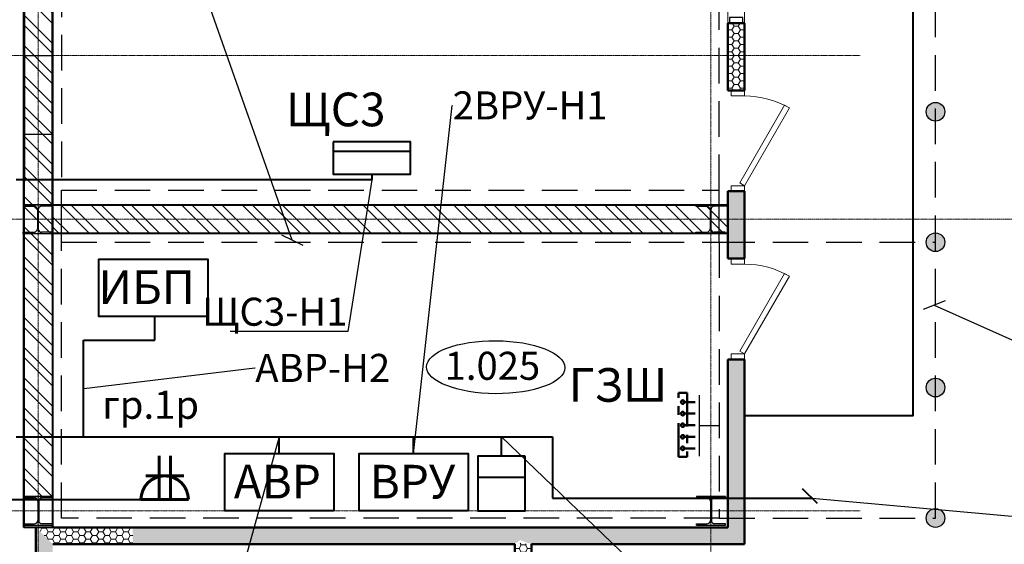
# Model space of a CAD drawing. Units: millimetres. Extents: x 1532555 to 4081981, y 24437 to 231549.
# Drawn here: x 1728682 to 1737465, y 99374 to 104051 of the extents above; entities that cross this region are included whole.
import ezdxf
from ezdxf import colors
from ezdxf.entities.mleader import LeaderData, LeaderLine
from ezdxf.math import Vec2, Vec3

# ---------------------------------------------------------------- set-up
doc = ezdxf.new("R2010")
doc.units = ezdxf.units.MM
doc.header["$LTSCALE"] = 0.5
for name, pattern in [('CONTINOUS', [0]), ('HIDDEN', [9.525, 6.35, -3.175]), ('Triple Dashed', [4500, 2000, -500, 500, -500, 500, -500]), ('осевая2', [28.575, 19.05, -3.175, 3.175, -3.175])]:
    doc.linetypes.add(name, pattern=pattern)
for name, color, linetype, lineweight in [('EL text', 7, 'Continuous', 25), ('Кабель раб освещ', 5, 'Continuous', 50), ('технология', 253, 'Continuous', 18), ('ЭО', 1, 'Continuous', 35), ('ЭО @ 1', 1, 'Continuous', 35), ('ЭС нар.освещение', 10, 'Continuous', 50)]:
    doc.layers.add(name, color=color, linetype=linetype, lineweight=lineweight)
for name, color, linetype in [('Оборудование', 252, 'Continuous'), ('Оборудование @ 100', 252, 'Continuous'), ('Основа', 7, 'Continuous')]:
    doc.layers.add(name, color=color, linetype=linetype)
doc.styles.add('GOST 2.304', font='isocpeur.ttf', dxfattribs={"width": 0.8, "oblique": 15})
doc.styles.add('Архитектурный', font='timesi.ttf')
doc.styles.add('Вадим', font='isocpeui.ttf', dxfattribs={"height": 2.5})
doc.styles.add('ГОСТ 2.304', font='CS_Gost2304.shx')
doc.styles.add('ГП', font='isocpeui.ttf')
pattern_1 = [(135, (652160.81, -34393.54), (-134.703842, -134.703842), []), (135, (652160.81, -34303.74), (-134.703842, -134.703842), [])]

# ---------------------------------------------------------------- blocks, each defined once
blk = doc.blocks.new('A$C240952E6')
at = {"layer": 'Оборудование', "color": 0, "linetype": 'CONTINOUS', "lineweight": 30}
for p, q in [((0, 255), (260, 255)), ((260, 255), (0, 255)), ((0, 0), (260, 0))]:
    blk.add_line(p, q, dxfattribs=at)
for points in [[(0, 255), (0, 243), (96.7, 243)], [(126, 213), (126, 42)], [(134, 213), (134, 42)], [(260, 255), (260, 243), (163.3, 243)], [(0, 0), (0, 12), (96.7, 12)], [(260, 0), (260, 12), (163.3, 12)]]:
    blk.add_lwpolyline(points, dxfattribs=at)
for centre, start, end in [((95.8, 212.8), 0.30587, 91.57252), ((164.2, 212.8), 88.42748, 179.69413), ((95.8, 42.2), 268.42748, 359.69413), ((164.2, 42.2), 180.30587, 271.57252)]:
    blk.add_arc(centre, 30.2, start, end, dxfattribs=at)
blk = doc.blocks.new('*U119')
at = {"layer": 'технология', "color": 7, "linetype": 'Continuous', "lineweight": 18, "true_color": 0x000000}
for points in [[(50, 120), (75, 76.7), (767.8, 476.7), (742.8, 520)], [(50, 0), (0, 0), (0, 120), (50, 120)], [(850, 0), (900, 0), (900, 120), (850, 120)]]:
    blk.add_lwpolyline(points, close=True, dxfattribs=at)
at = {"layer": 'технология', "color": 7, "linetype": 'Continuous', "lineweight": 18, "true_color": 0x000000, "extrusion": (0, 0, -1)}
blk.add_arc((-50, 120), 800, 150, 180, dxfattribs=at)
blk = doc.blocks.new('_Oblique')
at = {"color": 0, "linetype": 'ByBlock', "lineweight": -2}
blk.add_line((-0.5, -0.5), (0.5, 0.5), dxfattribs=at)
blk = doc.blocks.new('ЯУО')
at = {"layer": 'ЭС нар.освещение', "color": 0, "linetype": 'CONTINOUS', "lineweight": 40}
blk.add_line((1730344, 164495), (1730869, 164495), dxfattribs=at)
blk.add_lwpolyline([(1730869, 164727), (1730344, 164727), (1730344, 164119), (1730869, 164119)], close=True, dxfattribs=at)
blk = doc.blocks.new('укпк')
at = {"color": 3, "linetype": 'Triple Dashed', "lineweight": 50, "ltscale": 0.3}
for p, q in [((689435.2, -510804.6), (689546, -510804.6)), ((689435.2, -510907.8), (689546, -510907.8)), ((689435.2, -511011), (689546, -511011)), ((689435.2, -511114.1), (689546, -511114.1)), ((689435.2, -511217.3), (689546, -511217.3))]:
    blk.add_line(p, q, dxfattribs=at)
blk.add_lwpolyline([(689396.8, -510721.3), (689474.4, -510721.3), (689474.4, -511292.6), (689396.8, -511292.6)], close=True, dxfattribs=at)
for centre in [(689435.2, -510804.6), (689435.2, -510907.8), (689435.2, -511011), (689435.2, -511114.1), (689435.2, -511217.3)]:
    blk.add_circle(centre, 15.7, dxfattribs=at)
at = {"layer": 'EL text', "ltscale": 0.01}
blk.add_line((689583, -510742.7), (689583, -511286), dxfattribs=at)
blk = doc.blocks.new('ЩС')
at = {"layer": 'ЭС нар.освещение', "color": 5, "linetype": 'ByBlock', "lineweight": 40}
blk.add_line((1726045, 102259, 0), (1726045, 101569.6, 0), dxfattribs=at)
at = {"layer": 'ЭС нар.освещение', "color": 5, "linetype": 'ByBlock', "lineweight": 40, "elevation": 0}
blk.add_lwpolyline([(1725960.6, 101569.6), (1726246.3, 101569.6), (1726246.3, 102259), (1725960.6, 102259)], close=True, dxfattribs=at)
blk = doc.blocks.new('роз пр')
at = {"color": 7, "lineweight": 60}
for p, q in [((944273.2, -404858.8), (944273.2, -405282.4)), ((944484.8, -404901.1), (944484.8, -405240)), ((944278.1, -405020.2), (944664.1, -405020.2)), ((944278.1, -405121), (944664.1, -405121))]:
    blk.add_line(p, q, dxfattribs=at)
blk.add_ellipse((944273.2, -405070.6), major_axis=(0, 211.8), ratio=0.999107, start_param=3.141593, end_param=6.283185, dxfattribs=at)

msp = doc.modelspace()

# ---------------------------------------------------------------- hatches: boundary and pattern name
at = {"layer": 'Оборудование', "linetype": 'CONTINOUS', "lineweight": 30}
h = msp.add_hatch(color=3, dxfattribs=at)
h.dxf.hatch_style = 1
edge = h.paths.add_edge_path()
edge.add_arc((1736850.8, 103230), 83, 0, 360)
h = msp.add_hatch(color=3, dxfattribs=at)
h.dxf.hatch_style = 1
edge = h.paths.add_edge_path()
edge.add_arc((1736850.8, 102066.6), 83, 0, 360)
h = msp.add_hatch(color=3, dxfattribs=at)
h.dxf.hatch_style = 1
edge = h.paths.add_edge_path()
edge.add_arc((1736850.8, 100771), 83, 0, 360)
h = msp.add_hatch(color=3, dxfattribs=at)
h.dxf.hatch_style = 1
edge = h.paths.add_edge_path()
edge.add_arc((1736850.8, 99607.6), 83, 0, 360)
at = {"layer": 'Основа', "linetype": 'Continuous', "lineweight": 18}
h = msp.add_hatch(dxfattribs=at)
h.set_pattern_fill('GENERAL_HONEYCOMB', color=0, scale=300, angle=-360, style=0, pattern_type=2)
h.set_pattern_definition([(1e-14, (648810.716, -32809.352), (56.25, 32.4759525), [37.5, -75]), (120, (648810.716, -32809.352), (-56.2499999, 32.4759527), [37.5, -75]), (60, (648810.716, -32809.352), (1e-07, 64.9519052), [-75, 37.5])])
h.paths.add_polyline_path([(1735147.8, 106118.5), (1734997.8, 105968.5), (1734997.8, 105320.7), (1735147.8, 105320.6)])
h.paths.add_polyline_path([(1734997.6, 99524), (1735147.6, 99374), (1735147.7, 101020.9), (1734997.7, 101020.9)])
h.paths.add_polyline_path([(1735147.8, 102520.9), (1734997.8, 102520.9), (1734997.7, 101920.9), (1735147.7, 101920.9), (1735147.7, 102129.6)])
at = {"layer": 'Основа', "linetype": 'Continuous', "lineweight": -3}
h = msp.add_hatch(dxfattribs=at)
h.set_pattern_fill('ANSI32', color=0, scale=20, angle=90, style=0)
h.set_pattern_definition([(135, (1728722.81, 99420.31), (-134.704, -134.704), []), (135, (1728722.81, 99510.11), (-134.704, -134.704), [])])
h.paths.add_polyline_path([(1728972.8, 105693.8), (1728722.8, 105693.8), (1728717.8, 99799), (1728977.6, 99799)])
at = {"layer": 'Основа', "linetype": 'Continuous', "lineweight": 18}
h = msp.add_hatch(dxfattribs=at)
h.set_pattern_fill('GENERAL_HONEYCOMB', color=0, scale=300, angle=-360, style=0, pattern_type=2)
h.set_pattern_definition([(1e-14, (648810.67, -34712.34), (56.25, 32.4759525), [37.5, -75]), (120, (648810.67, -34712.34), (-56.2499999, 32.4759527), [37.5, -75]), (60, (648810.67, -34712.34), (1e-07, 64.9519052), [-75, 37.5])])
h.paths.add_polyline_path([(1735147.8, 104020.6), (1734997.8, 104020.7), (1734997.7, 103420.9), (1735147.7, 103420.9)])
at = {"layer": 'Основа', "linetype": 'Continuous', "lineweight": -3}
h = msp.add_hatch(dxfattribs=at)
h.set_pattern_fill('ANSI32', color=0, scale=20, angle=90, style=0)
h.set_pattern_definition(pattern_1)
h.paths.add_polyline_path([(1732577.6, 102397.3), (1728977.8, 102397.3), (1728977.8, 102147.3), (1732577.6, 102147.3), (1734997.6, 102147.3), (1734997.6, 102397.3)])
h = msp.add_hatch(dxfattribs=at)
h.set_pattern_fill('ANSI32', color=0, scale=20, angle=90, style=0)
h.set_pattern_definition(pattern_1)
h.paths.add_polyline_path([(1732577.6, 102397.3), (1728977.8, 102397.3), (1728977.8, 102147.3), (1732577.6, 102147.3), (1734997.6, 102147.3), (1734997.6, 102397.3)])
at = {"layer": 'Основа', "linetype": 'Continuous', "lineweight": 18}
h = msp.add_hatch(dxfattribs=at)
h.set_pattern_fill('GENERAL_HONEYCOMB', color=0, scale=300, angle=-360, style=0, pattern_type=2)
h.set_pattern_definition([(360, (648810.872, -32809.354), (56.25, 32.4759525), [37.5, -75]), (120, (648810.872, -32809.354), (-56.2499999, 32.4759527), [37.5, -75]), (60, (648810.872, -32809.354), (1e-07, 64.9519052), [-75, 37.5])])
h.paths.add_polyline_path([(1728977.8, 99373.7), (1728827.8, 99523.7), (1728827.5, 98486.6), (1728977.5, 98486.6), (1728977.5, 98552.6), (1728977.8, 98552.6)])
h.paths.add_polyline_path([(1728827.6, 94988.9), (1728977.6, 94988.9), (1728977.6, 95886.6), (1728827.6, 95886.6)])
h = msp.add_hatch(dxfattribs=at)
h.set_pattern_fill('GENERAL_HONEYCOMB', color=0, scale=300, style=0, pattern_type=2)
h.set_pattern_definition([(4e-15, (648880.815, -32854.81), (56.25, 32.4759525), [37.5, -75]), (120, (648880.815, -32854.81), (-56.2499999, 32.4759527), [37.5, -75]), (60, (648880.815, -32854.81), (1e-07, 64.9519052), [-75, 37.5])])
h.paths.add_polyline_path([(1729691.8, 99373.7), (1729691.8, 99523.7), (1728827.8, 99523.7), (1728978.2, 99373.7)])
h = msp.add_hatch(dxfattribs=at)
h.set_pattern_fill('GENERAL_HONEYCOMB', color=0, scale=300, style=0, pattern_type=2)
h.set_pattern_definition([(360, (648880.815, -32854.81), (56.25, 32.4759525), [37.5, -75]), (120, (648880.815, -32854.81), (-56.2499999, 32.4759527), [37.5, -75]), (60, (648880.815, -32854.81), (1e-07, 64.9519052), [-75, 37.5])])
h.paths.add_polyline_path([(1729690.8, 99523.8), (1729691.8, 99373.7), (1733097.6, 99373.9), (1733147.6, 99411.4), (1733247.6, 99373.9), (1735147.5, 99374), (1734997.6, 99524), (1733097.6, 99523.9)])
h = msp.add_hatch(dxfattribs=at)
h.set_pattern_fill('GENERAL_HONEYCOMB', color=0, scale=300, style=0, pattern_type=2)
h.set_pattern_definition([(360, (648880.815, -32809.354), (56.25, 32.4759525), [37.5, -75]), (120, (648880.815, -32809.354), (-56.2499999, 32.4759527), [37.5, -75]), (60, (648880.815, -32809.354), (1e-07, 64.9519052), [-75, 37.5])])
h.paths.add_polyline_path([(1733097.7, 98330.8), (1733247.7, 98330.8), (1733247.6, 99373.9), (1733147.6, 99383.6), (1733097.6, 99373.9)])

# ---------------------------------------------------------------- linework, layer by layer
at = {"layer": 'Оборудование', "color": 3, "linetype": 'HIDDEN', "lineweight": 30, "ltscale": 100}
for p, q in [((1736850.8, 99607.6), (1736850.8, 105821.3)), ((1734922.8, 102066.6), (1736850.8, 102066.6)), ((1734922.8, 99607.6), (1736850.8, 99607.6))]:
    msp.add_line(p, q, dxfattribs=at)
at = {"layer": 'Оборудование', "color": 3, "linetype": 'HIDDEN', "lineweight": 30}
for p, q in [((1729053.8, 102066.6), (1729053.8, 102530.6)), ((1734922.8, 102066.6), (1734922.8, 102530.6)), ((1734744.3, 100432.1), (1734922.8, 100432.1))]:
    msp.add_line(p, q, dxfattribs=at)
at = {"layer": 'Оборудование', "color": 3, "linetype": 'HIDDEN', "lineweight": 30, "ltscale": 100}
for points in [[(1729053.8, 102530.6), (1734922.8, 102530.6), (1734922.8, 105821.3), (1729053.8, 105821.3)], [(1729053.8, 102066.6), (1734922.8, 102066.6), (1734922.8, 99607.6), (1729053.8, 99607.6)]]:
    msp.add_lwpolyline(points, close=True, dxfattribs=at)
at = {"layer": 'Оборудование', "color": 3, "linetype": 'CONTINOUS', "lineweight": 30}
for centre in [(1736850.8, 103230), (1736850.8, 102066.6), (1736850.8, 100771), (1736850.8, 99607.6)]:
    msp.add_circle(centre, 83, dxfattribs=at)
at = {"layer": 'Основа', "color": 0, "linetype": 'Continuous', "lineweight": 40}
for p, q in [((1728717.8, 99523.7), (1728717.8, 105968.6)), ((1728977.8, 99523.7), (1728977.8, 105968.6)), ((1728977.8, 99523.7), (1728972.8, 105693.8)), ((1728998, 99523.7), (1728717.8, 99523.7))]:
    msp.add_line(p, q, dxfattribs=at)
at = {"layer": 'Основа', "color": 0, "linetype": 'CONTINOUS', "lineweight": 18}
for p, q in [((1734997.8, 105320.7), (1734997.8, 104020.7)), ((1735147.8, 105320.6), (1735147.8, 104020.6))]:
    msp.add_line(p, q, dxfattribs=at)
at = {"layer": 'Основа', "color": 0, "linetype": 'Continuous', "lineweight": 50}
for p, q in [((1734997.7, 101920.9), (1735147.7, 101920.9)), ((1734997.7, 101020.9), (1735147.8, 101020.9)), ((1733097.6, 99523.9), (1729690.8, 99523.8)), ((1729691.8, 99373.7), (1733097.6, 99373.9)), ((1733097.6, 99373.9), (1733097.7, 98330.8)), ((1733247.7, 98330.8), (1733247.6, 99373.9))]:
    msp.add_line(p, q, dxfattribs=at)
at = {"layer": 'Основа', "color": 0, "linetype": 'осевая2', "lineweight": 20}
for points in [[(1728847.8, 106633.3), (1728847.8, 85414.3)], [(1734847.8, 106633.3), (1734847.8, 85414.3)], [(1670021.8, 103731.5), (1736179.8, 103731.5)], [(1740603.8, 102271.5), (1727494.8, 102271.5)], [(1670021.8, 99671.5), (1736179.8, 99671.5)]]:
    msp.add_lwpolyline(points, dxfattribs=at)
at = {"layer": 'Основа', "color": 0, "linetype": 'Continuous', "lineweight": 40, "elevation": 0}
for points in [[(1728722.8, 105693.8), (1728717.8, 99523.7)], [(1728977.8, 102147.3), (1734997.6, 102147.3)]]:
    msp.add_lwpolyline(points, dxfattribs=at)
at = {"layer": 'Основа', "color": 0, "linetype": 'Continuous', "lineweight": 40}
for points in [[(1736647.8, 105518.5), (1736647.8, 100518.5), (1735147.8, 100518.5)], [(1734997.6, 102397.3), (1728977.8, 102397.3)]]:
    msp.add_lwpolyline(points, dxfattribs=at)
at = {"layer": 'Основа', "color": 0, "linetype": 'CONTINOUS', "lineweight": 25}
msp.add_lwpolyline([(1735012.8, 104070.7), (1735012.8, 104020.7), (1735132.8, 104020.6), (1735132.8, 104070.6)], close=True, dxfattribs=at)
at = {"layer": 'Основа', "color": 0, "linetype": 'Continuous', "lineweight": 50}
for points in [[(1734997.8, 104020.7), (1734997.7, 103420.9)], [(1735147.8, 104020.6), (1734997.8, 104020.7)], [(1735147.7, 103420.9), (1735147.8, 104020.6)], [(1735147.7, 103420.9), (1734997.7, 103420.9)], [(1734997.8, 102520.9), (1734997.7, 101920.9)], [(1735147.8, 102520.9), (1734997.8, 102520.9)], [(1735147.7, 101920.9), (1735147.8, 102520.9)], [(1734997.7, 101020.9), (1734997.6, 99524)], [(1735147.6, 99374), (1735147.7, 101020.9)], [(1729690.8, 99523.8), (1728998, 99523.7)], [(1734997.6, 99524), (1733097.6, 99523.9)], [(1728978.2, 99373.7), (1729691.8, 99373.7)], [(1733247.6, 99373.9), (1735147.5, 99374)]]:
    msp.add_lwpolyline(points, dxfattribs=at)
at = {"layer": 'Основа', "color": 1, "linetype": 'CONTINOUS', "lineweight": 30}
for points in [[(1728977.8, 103731.5), (1728977.8, 103027.3), (1728717.8, 103026.9)], [(1728717.8, 103026.9), (1728717.8, 103731.5), (1728977.8, 103731.5), (1728977.8, 103027.3), (1728977.8, 103027.3), (1728717.8, 103026.9)]]:
    msp.add_lwpolyline(points, dxfattribs=at)
at = {"layer": 'Основа', "color": 0, "linetype": 'Continuous', "lineweight": 50, "extrusion": (0, 0, -1)}
msp.add_lwpolyline([(-1728827.8, 99523.7), (-1728827.5, 98486.6)], dxfattribs=at)
at = {"layer": 'Основа', "color": 0, "linetype": 'CONTINOUS', "lineweight": 30}
msp.add_ellipse((1732928.8, 100952.6), major_axis=(617, -4.4), ratio=0.382769, dxfattribs=at)
at = {"layer": 'ЭС нар.освещение', "color": 1, "linetype": 'ByBlock', "lineweight": 40}
for p, q in [((1731823.9, 102674.9), (1731823.9, 102625.2)), ((1728650.9, 102625.2), (1731823.9, 102625.2)), ((1729888, 101192.3), (1729888, 101405.8)), ((1729252.1, 100332.3), (1729252.1, 101192.3)), ((1729252.1, 101192.3), (1729888, 101192.3)), ((1728650.9, 100332.3), (1733435, 100332.3)), ((1732195.5, 100182.3), (1732195.5, 100332.3)), ((1732979.3, 100158), (1732979.3, 100332.3)), ((1733435, 100332.3), (1733435, 99785.4)), ((1735798.5, 99738.4, 0), (1735665.3, 99866.8, 0)), ((1733435, 99785.4), (1735749.8, 99785.4))]:
    msp.add_line(p, q, dxfattribs=at)
at = {"layer": 'ЭС нар.освещение', "color": 5, "linetype": 'ByBlock', "lineweight": 40}
for p, q in [((1730996.9, 100182.3), (1730996.9, 100332.3)), ((1728133.2, 99771.9, 0), (1729975.6, 99771.9))]:
    msp.add_line(p, q, dxfattribs=at)
for points in [[(1730359.3, 101405.8), (1729386.9, 101405.8), (1729386.9, 101916.6), (1730359.3, 101916.6)], [(1731483.1, 99671.5), (1730510.7, 99671.5), (1730510.7, 100182.3), (1731483.1, 100182.3)], [(1732681.7, 99671.5), (1731709.3, 99671.5), (1731709.3, 100182.3), (1732681.7, 100182.3)]]:
    msp.add_lwpolyline(points, close=True, dxfattribs=at)

# ---------------------------------------------------------------- block references
at = {"layer": 'Кабель раб освещ', "lineweight": 50}
msp.add_blockref('укпк', (1045161.3, 611446.5), dxfattribs=at)
at = {"layer": 'Кабель раб освещ', "lineweight": 50, "rotation": 89.99999999999999}
msp.add_blockref('роз пр', (1324905, -844501.2), dxfattribs=at)
at = {"layer": 'Основа', "color": 7, "linetype": 'Continuous', "lineweight": 18, "true_color": 0x000000, "xscale": -1, "rotation": 270.0045800012474}
for p in [(1735027.8, 102520.9), (1735027.8, 101020.9)]:
    msp.add_blockref('*U119', p, dxfattribs=at)
at = {"layer": 'Основа', "color": 0, "linetype": 'CONTINOUS', "lineweight": 30}
for p in [(1728713.8, 102144), (1734713.8, 102144), (1728717.8, 99544), (1734717.8, 99544)]:
    msp.add_blockref('A$C240952E6', p, dxfattribs=at)
at = {"layer": 'ЭС нар.освещение', "color": 5, "linetype": 'ByBlock', "lineweight": 40, "rotation": 270}
msp.add_blockref('ЩС', (1629909.6, 1828921.2, 0), dxfattribs=at)
at = {"layer": 'ЭС нар.освещение', "color": 5, "linetype": 'ByBlock', "lineweight": 40, "xscale": 0.8, "yscale": 0.8, "zscale": 0.8}
msp.add_blockref('ЯУО', (348494.5, -31623.4), dxfattribs=at)

# ---------------------------------------------------------------- texts
at = {"layer": 'Основа', "color": 0, "linetype": 'Continuous', "style": 'Архитектурный'}
msp.add_text('1.025', height=250, dxfattribs=at).set_placement((1732472.8, 100840))
at = {"layer": 'ЭО', "color": 0, "lineweight": 15, "char_height": 300, "attachment_point": 3, "style": 'Вадим'}
for s, insert in [('ЩС3', (1731945.2, 103400.8, 0)), ('ИБП', (1730244.9, 101816.4, 0)), ('ГЗШ', (1734457.8, 100944.5)), ('АВР', (1731368.7, 100082.1, 0)), ('ВРУ', (1732567.3, 100082.1, 0))]:
    msp.add_mtext(s, dxfattribs=dict(at, insert=insert))
at = {"layer": 'ЭО', "color": 5, "lineweight": 15, "ltscale": 100, "insert": (1729850.3, 100617.5, 0), "char_height": 250, "attachment_point": 5, "style": 'ГОСТ 2.304'}
msp.add_mtext_dynamic_manual_height_columns('\\A1;{\\fISOCPEUR|b0|i1|c204|p34;\\C0;гр.1р}', width=1083.629, gutter_width=1250, heights=[0], dxfattribs=at)

# ---------------------------------------------------------------- leaders
at = {"layer": 'Оборудование @ 100', "color": 250, "linetype": 'CONTINOUS', "lineweight": 25}
ml = msp.add_multileader_mtext('Standard', dxfattribs=at)
ml.set_content('Полоса 40х5мм', color=250, style='ГП')
ml.set_leader_properties()
ml.set_arrow_properties(name='OBLIQUE')
ml.build(insert=Vec2(0, 0))
ml.multileader.update_dxf_attribs({"text_right_attachment_type": 6, "dogleg_length": 3, "arrow_head_size": 150, "scale": 100})
ctx = ml.context
ctx.base_point, ctx.scale, ctx.char_height, ctx.arrow_head_size, ctx.landing_gap_size, ctx.plane_origin = Vec3(1725992.3, 107757.7), 100, 250, 150, 200, Vec3(1728549.8, 100101.6)
ctx.right_attachment, ctx.text_align_type = 6, 2
notes = []
notes.append((ctx, [(0, (1, 1, 0), (1729171.4, 107582.7), (-1, 0), 300, [(0, [(1731111.8, 102085.6)], 0, [])])]))
ctx.mtext.insert, ctx.mtext.alignment, ctx.mtext.flow_direction = Vec3(1728671.4, 107882.7), 3, 5
ml = msp.add_multileader_mtext('Standard', dxfattribs=at)
ml.set_content('Полоса 40х5мм\\Pоцинкованная', color=250, style='ГП')
ml.set_leader_properties()
ml.set_arrow_properties(name='OBLIQUE')
ml.build(insert=Vec2(0, 0))
ml.multileader.update_dxf_attribs({"text_right_attachment_type": 6, "dogleg_length": 3, "arrow_head_size": 150, "scale": 100})
ctx = ml.context
ctx.base_point, ctx.scale, ctx.char_height, ctx.arrow_head_size, ctx.landing_gap_size, ctx.plane_origin = Vec3(1738519.6, 100889.9), 100, 250, 150, 200, Vec3(1742627.8, 99393.6)
ctx.right_attachment = 6
notes.append((ctx, [(1, (1, 1, 0), (1738219.6, 100889.9), (1, 0), 300, [(0, [(1736838.8, 101505.6)], 0, [])])]))
ctx.mtext.insert, ctx.mtext.flow_direction = Vec3(1738719.6, 101033.6), 5
at = {"layer": 'ЭО @ 1', "color": 250, "lineweight": 15, "ltscale": 100}
ml = msp.add_multileader_mtext('Standard', dxfattribs=at)
ml.set_content('{\\C0;2ВРУ-Н1}', color=5, style='GOST 2.304')
ml.set_leader_properties()
ml.build(insert=Vec2(0, 0))
ml.multileader.update_dxf_attribs({"text_right_attachment_type": 6, "dogleg_length": 3, "arrow_head_size": 1.5})
ctx = ml.context
ctx.base_point, ctx.char_height, ctx.arrow_head_size, ctx.plane_origin = Vec3(1732543.1, 103286.9, 0), 250, 1.5, Vec3(1735491.4, 101739.4, 0)
ctx.right_attachment = 6
notes.append((ctx, [(1, (1, 1, 0), (1732540.1, 103286.9, 0), (1, 0), 3, [(0, [(1732195.5, 100182.3, 0)], 0, [])])]))
ctx.mtext.insert, ctx.mtext.flow_direction = Vec3(1732545.1, 103411.9, 0), 5
ml = msp.add_multileader_mtext('Standard', dxfattribs=at)
ml.set_content('{\\C0;ЩС3-Н1}', color=5, style='GOST 2.304')
ml.set_leader_properties()
ml.build(insert=Vec2(0, 0))
ml.multileader.update_dxf_attribs({"text_right_attachment_type": 6, "dogleg_length": 3, "arrow_head_size": 1.5})
ctx = ml.context
ctx.base_point, ctx.char_height, ctx.arrow_head_size, ctx.plane_origin = Vec3(1730462, 101422.3), 250, 1.5, Vec3(1733715.4, 103022.5)
ctx.right_attachment, ctx.text_align_type = 6, 2
notes.append((ctx, [(0, (1, 1, 0), (1731610.4, 101272.3), (-1, 0), 3, [(0, [(1731823.9, 102625.2)], 0, [])])]))
ctx.mtext.insert, ctx.mtext.alignment, ctx.mtext.flow_direction = Vec3(1731605.4, 101572.3), 3, 5
ml = msp.add_multileader_mtext('Standard', dxfattribs=at)
ml.set_content('{\\C0;АВР-Н2}', color=5, style='GOST 2.304')
ml.set_leader_properties()
ml.build(insert=Vec2(0, 0))
ml.multileader.update_dxf_attribs({"text_right_attachment_type": 6, "dogleg_length": 3, "arrow_head_size": 1.5})
ctx = ml.context
ctx.base_point, ctx.char_height, ctx.arrow_head_size, ctx.plane_origin = Vec3(1730781.8, 100946.1), 250, 1.5, Vec3(1732895.8, 102646.3)
ctx.right_attachment = 6
notes.append((ctx, [(1, (1, 1, 0), (1730778.8, 100946.1), (1, 0), 3, [(0, [(1729252.1, 100762.3)], 0, [])])]))
ctx.mtext.insert, ctx.mtext.flow_direction = Vec3(1730783.8, 101071.1), 5
ml = msp.add_multileader_mtext('Standard', dxfattribs=at)
ml.set_content('{\\C0;АВР-Н1\\PАВР-Н2}', color=5, style='GOST 2.304')
ml.set_leader_properties()
ml.build(insert=Vec2(0, 0))
ml.multileader.update_dxf_attribs({"text_right_attachment_type": 6, "dogleg_length": 3, "arrow_head_size": 1.5})
ctx = ml.context
ctx.base_point, ctx.char_height, ctx.arrow_head_size, ctx.plane_origin = Vec3(1729416.4, 98823.4), 250, 1.5, Vec3(1732636.1, 100398.7)
ctx.right_attachment, ctx.text_align_type = 6, 2
notes.append((ctx, [(0, (1, 1, 0), (1730531.1, 98648.4), (-1, 0), 3, [(0, [(1730996.9, 100332.3)], 0, [])])]))
ctx.mtext.insert, ctx.mtext.alignment, ctx.mtext.flow_direction = Vec3(1730526.1, 98948.4), 3, 5
ml = msp.add_multileader_mtext('Standard', dxfattribs=at)
ml.set_content('{\\C0;ЯУО-Н1}', color=5, style='GOST 2.304')
ml.set_leader_properties()
ml.build(insert=Vec2(0, 0))
ml.multileader.update_dxf_attribs({"text_right_attachment_type": 6, "dogleg_length": 3, "arrow_head_size": 1.5})
ctx = ml.context
ctx.base_point, ctx.char_height, ctx.arrow_head_size, ctx.plane_origin = Vec3(1736005.3, 97433.9), 250, 1.5, Vec3(1738953.6, 95886.4)
ctx.right_attachment = 6
notes.append((ctx, [(1, (1, 1, 0), (1736002.3, 97433.9), (1, 0), 3, [(0, [(1732979.3, 100332.3)], 0, [])])]))
ctx.mtext.insert, ctx.mtext.flow_direction = Vec3(1736007.3, 97558.9), 5
ml = msp.add_multileader_mtext('Standard', dxfattribs=at)
ml.set_content('{\\C0;2ВРУ-Н1}', color=5, style='GOST 2.304')
ml.set_leader_properties()
ml.build(insert=Vec2(0, 0))
ml.multileader.update_dxf_attribs({"text_right_attachment_type": 6, "dogleg_length": 3, "arrow_head_size": 1.5})
ctx = ml.context
ctx.base_point, ctx.char_height, ctx.arrow_head_size, ctx.plane_origin = Vec3(1738876.8, 99505), 250, 1.5, Vec3(1741825.1, 97957.6)
ctx.right_attachment = 6
notes.append((ctx, [(1, (1, 1, 0), (1738873.8, 99505), (1, 0), 3, [(0, [(1735749.8, 99785.4)], 0, [])])]))
ctx.mtext.insert, ctx.mtext.flow_direction = Vec3(1738878.8, 99630), 5
for ctx, leaders in notes:
    for number, flags, end, landing, length, lines in leaders:
        leader = LeaderData()
        leader.index, (leader.has_last_leader_line, leader.has_dogleg_vector, leader.attachment_direction) = number, flags
        leader.last_leader_point, leader.dogleg_vector, leader.dogleg_length = Vec3(end), Vec3(landing), length
        for number, points, colour, breaks in lines:
            line = LeaderLine()
            line.index, line.vertices, line.color, line.breaks = number, Vec3.list(points), colors.encode_raw_color(colour), breaks
            leader.lines.append(line)
        ctx.leaders.append(leader)

doc.saveas('drawing.dxf')
